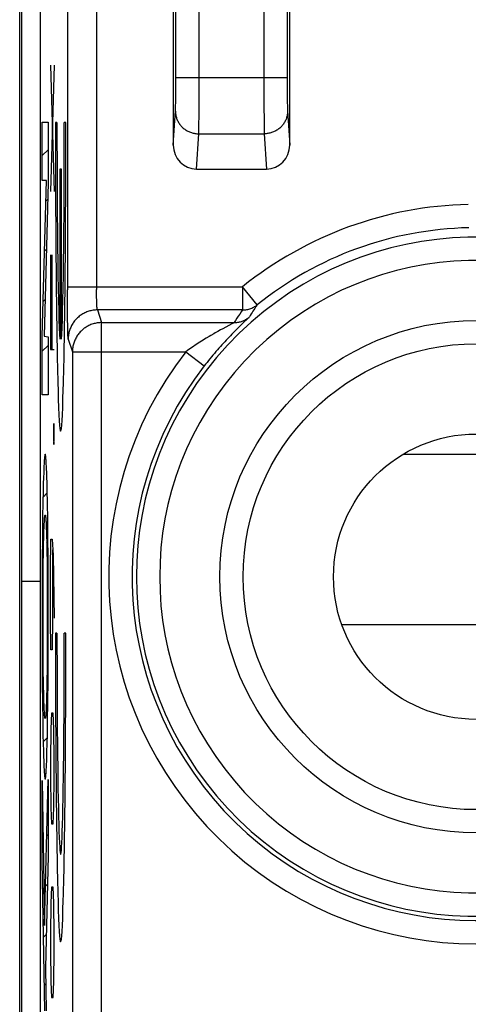
# Model space of a CAD drawing. Units: millimetres. Extents: x 120.8 to 165.7, y 65.8 to 114.8.
# Drawn here: x 143.1 to 147, y 98.7 to 107.2 of the extents above; entities that cross this region are included whole.
import ezdxf

# ---------------------------------------------------------------- set-up
doc = ezdxf.new("R2010")
doc.units = ezdxf.units.MM
doc.header["$LTSCALE"] = 16.335
doc.layers.get('0').update_dxf_attribs({"linetype": 'CONTINUOUS'})
for name, color, linetype in [('ASSI', 7, 'CONTINUOUS'), ('CURVE', 7, 'CONTINUOUS'), ('RACCORDO', 7, 'CONTINUOUS')]:
    doc.layers.add(name, color=color, linetype=linetype)

msp = doc.modelspace()

# ---------------------------------------------------------------- linework, layer by layer
at = {"color": 7, "linetype": 'CONTINUOUS'}
for p, q in [((143.1234, 68.3685), (143.1234, 112.1685)), ((145.4229, 106.0746), (145.4229, 109.9857)), ((144.4229, 109.3607), (144.4229, 106.0746)), ((143.1059, 71.7515), (143.1059, 108.7855)), ((143.2852, 72.4641), (143.2852, 108.073)), ((144.622, 105.8685), (145.2238, 105.8685))]:
    msp.add_line(p, q, dxfattribs=at)
at = {"color": 250, "linetype": 'CONTINUOUS'}
for p, q in [((145.4004, 109.6526), (145.4002, 106.6541)), ((145.2002, 109.5139), (145.2003, 106.5765)), ((144.4455, 106.5801), (144.4457, 108.9593)), ((144.6452, 106.457), (144.6456, 108.9593)), ((143.5149, 107.9779), (143.5149, 104.8302)), ((143.7648, 107.9779), (143.7649, 104.8335)), ((144.4457, 106.6541), (145.4002, 106.6541)), ((145.4002, 106.6541), (145.4003, 106.5892)), ((144.4446, 106.4715), (144.4451, 106.5189)), ((144.4451, 106.5189), (144.4455, 106.5801)), ((145.2003, 106.5765), (145.2009, 106.4014)), ((145.4003, 106.5892), (145.4007, 106.5189)), ((145.4007, 106.5189), (145.4012, 106.4715)), ((144.4435, 106.4127), (144.444, 106.4367)), ((144.444, 106.4367), (144.4446, 106.4715)), ((144.6443, 106.3256), (144.6452, 106.457)), ((145.4012, 106.4715), (145.4018, 106.4367)), ((145.4018, 106.4367), (145.4023, 106.4127)), ((144.4229, 106.0746), (144.4419, 106.3669)), ((144.4426, 106.3799), (144.4428, 106.388)), ((144.4428, 106.388), (144.4431, 106.3971)), ((144.4431, 106.3971), (144.4435, 106.4127)), ((145.2009, 106.4014), (145.2018, 106.2918)), ((145.4023, 106.4127), (145.4026, 106.4021)), ((145.4026, 106.4021), (145.403, 106.388)), ((145.403, 106.388), (145.4033, 106.3799)), ((145.4033, 106.3799), (145.4036, 106.3728)), ((144.6435, 106.2518), (144.6443, 106.3256)), ((145.2018, 106.2918), (145.2026, 106.2341)), ((144.6422, 106.1853), (144.6425, 106.1971)), ((144.6425, 106.1971), (144.643, 106.218)), ((144.643, 106.218), (144.6435, 106.2518)), ((145.2026, 106.2341), (145.2032, 106.2036)), ((145.2032, 106.2036), (145.2036, 106.1853)), ((145.2036, 106.1853), (145.2039, 106.1754)), ((144.622, 105.8685), (144.6418, 106.1711)), ((144.6418, 106.1711), (145.2041, 106.1711)), ((145.2039, 106.1754), (145.2041, 106.1711)), ((145.2041, 106.1711), (145.2238, 105.8685)), ((143.5149, 104.8583), (145.0182, 104.8583)), ((143.515, 104.7599), (143.5149, 104.8302)), ((143.7651, 104.8092), (143.7649, 104.8335)), ((145.0182, 104.8583), (145.0182, 104.6586)), ((145.1436, 104.7025), (145.0182, 104.8583)), ((143.5154, 104.6917), (143.515, 104.7599)), ((143.7654, 104.7855), (143.7651, 104.8092)), ((143.7657, 104.7642), (143.7654, 104.7855)), ((143.7662, 104.7465), (143.7657, 104.7642)), ((143.7666, 104.7319), (143.7662, 104.7465)), ((143.516, 104.6279), (143.5154, 104.6917)), ((143.767, 104.7198), (143.7666, 104.7319)), ((143.7674, 104.7099), (143.767, 104.7198)), ((143.7678, 104.7016), (143.7674, 104.7099)), ((143.7682, 104.6947), (143.7678, 104.7016)), ((143.7684, 104.6908), (143.7682, 104.6947)), ((143.7686, 104.6873), (143.7684, 104.6908)), ((143.7688, 104.6842), (143.7686, 104.6873)), ((143.769, 104.6814), (143.7688, 104.6842)), ((143.7692, 104.679), (143.769, 104.6814)), ((143.7694, 104.6768), (143.7692, 104.679)), ((143.7695, 104.6749), (143.7694, 104.6768)), ((143.7697, 104.6732), (143.7695, 104.6749)), ((143.7699, 104.6716), (143.7697, 104.6732)), ((143.77, 104.6702), (143.7699, 104.6716)), ((143.7703, 104.6674), (143.7702, 104.6684)), ((143.7705, 104.6665), (143.7703, 104.6674)), ((143.7706, 104.6656), (143.7705, 104.6665)), ((143.7708, 104.6639), (143.7707, 104.6646)), ((143.7723, 104.6586), (143.8085, 104.5499)), ((145.0183, 104.6586), (143.7723, 104.6586)), ((143.5167, 104.5699), (143.516, 104.6279)), ((145.0505, 104.5729), (145.0358, 104.5589)), ((145.0612, 104.5833), (145.0505, 104.5729)), ((145.0665, 104.5885), (145.0612, 104.5833)), ((143.5174, 104.5285), (143.5167, 104.5699)), ((143.5181, 104.4925), (143.5174, 104.5285)), ((143.5188, 104.4693), (143.5181, 104.4925)), ((143.8085, 86.1871), (143.8085, 104.5499)), ((143.8085, 104.5499), (144.9449, 104.5499)), ((144.8282, 104.4866), (144.8066, 104.4746)), ((144.8478, 104.4974), (144.8282, 104.4866)), ((144.8737, 104.5114), (144.8478, 104.4974)), ((144.9343, 104.5437), (144.9252, 104.5388)), ((144.9386, 104.5461), (144.9343, 104.5437)), ((144.9767, 104.5014), (144.9574, 104.4822)), ((144.9942, 104.5187), (144.9767, 104.5014)), ((145.0099, 104.5339), (144.9942, 104.5187)), ((145.0358, 104.5589), (145.0099, 104.5339)), ((143.5192, 104.4557), (143.5188, 104.4693)), ((143.5197, 104.4438), (143.5192, 104.4557)), ((143.5201, 104.4335), (143.5197, 104.4438)), ((143.5223, 104.4089), (143.5585, 104.3002)), ((144.8066, 104.4746), (144.7834, 104.4615)), ((144.9574, 104.4822), (144.9364, 104.461)), ((143.5585, 104.3002), (143.5585, 86.4368)), ((143.5585, 104.3002), (144.5311, 104.3002)), ((144.5311, 104.3002), (144.6891, 104.1777)), ((146.3937, 103.4195), (147.6521, 103.4195)), ((145.8691, 101.9572), (148.1768, 101.9572))]:
    msp.add_line(p, q, dxfattribs=at)
for points in [[(144.4418, 106.3643), (144.442, 106.3566), (144.4425, 106.3488), (144.4433, 106.3411), (144.4445, 106.3334), (144.446, 106.3258), (144.4478, 106.3182), (144.4499, 106.3107), (144.4523, 106.3033), (144.455, 106.296), (144.4581, 106.2888), (144.4614, 106.2817), (144.465, 106.2748), (144.4689, 106.268), (144.4731, 106.2613), (144.4775, 106.2549), (144.4822, 106.2485), (144.4872, 106.2424), (144.4924, 106.2365), (144.4979, 106.2308), (144.5035, 106.2253), (144.5095, 106.22), (144.5156, 106.215), (144.5219, 106.2102), (144.5284, 106.2056), (144.5352, 106.2013), (144.542, 106.1973), (144.5491, 106.1935), (144.5563, 106.1901), (144.5636, 106.1868), (144.571, 106.1839), (144.5786, 106.1813), (144.5863, 106.179), (144.594, 106.1769), (144.6019, 106.1752), (144.6098, 106.1738), (144.6177, 106.1726), (144.6257, 106.1718), (144.6337, 106.1713), (144.6418, 106.1711)], [(144.4419, 106.3669), (144.4421, 106.3697), (144.4423, 106.3728), (144.4426, 106.3799)], [(145.404, 106.3643), (145.4038, 106.3566), (145.4033, 106.3488), (145.4025, 106.3411), (145.4013, 106.3334), (145.3998, 106.3258), (145.3981, 106.3182), (145.3959, 106.3107), (145.3935, 106.3033), (145.3908, 106.296), (145.3878, 106.2888), (145.3845, 106.2817), (145.3808, 106.2748), (145.377, 106.268), (145.3728, 106.2613), (145.3683, 106.2549), (145.3636, 106.2485), (145.3587, 106.2424), (145.3534, 106.2365), (145.348, 106.2308), (145.3423, 106.2253), (145.3364, 106.22), (145.3302, 106.215), (145.3239, 106.2102), (145.3174, 106.2056), (145.3107, 106.2013), (145.3038, 106.1973), (145.2968, 106.1935), (145.2896, 106.1901), (145.2822, 106.1868), (145.2748, 106.1839), (145.2672, 106.1813), (145.2596, 106.179), (145.2518, 106.1769), (145.244, 106.1752), (145.2361, 106.1738), (145.2281, 106.1726), (145.2201, 106.1718), (145.2121, 106.1713), (145.2041, 106.1711)], [(145.4036, 106.3728), (145.4037, 106.3697), (145.4039, 106.3669), (145.4229, 106.0746)], [(144.6418, 106.1711), (144.6419, 106.1754), (144.6422, 106.1853)], [(143.7723, 104.6586), (143.7629, 104.6584), (143.7536, 104.6579), (143.7443, 104.657), (143.735, 104.6558), (143.7258, 104.6542), (143.7167, 104.6523), (143.7076, 104.65), (143.6986, 104.6474), (143.6898, 104.6445), (143.681, 104.6413), (143.6724, 104.6377), (143.6639, 104.6338), (143.6555, 104.6296), (143.6473, 104.6251), (143.6393, 104.6202), (143.6315, 104.6151), (143.6239, 104.6097), (143.6165, 104.604), (143.6093, 104.5981), (143.6023, 104.5918), (143.5956, 104.5854), (143.5891, 104.5786), (143.5829, 104.5717), (143.5769, 104.5645), (143.5712, 104.5571), (143.5658, 104.5495), (143.5607, 104.5417), (143.5559, 104.5337), (143.5513, 104.5255), (143.5471, 104.5172), (143.5432, 104.5087), (143.5396, 104.5001), (143.5364, 104.4913), (143.5335, 104.4825), (143.5309, 104.4735), (143.5286, 104.4644), (143.5267, 104.4553), (143.5251, 104.4461), (143.5239, 104.4369), (143.523, 104.4276), (143.5225, 104.4182), (143.5223, 104.4089)], [(143.7702, 104.6684), (143.7701, 104.6696), (143.77, 104.6702)], [(143.7707, 104.6646), (143.7706, 104.6653), (143.7706, 104.6656)], [(143.7723, 104.6586), (143.7723, 104.6586), (143.7722, 104.6586), (143.7722, 104.6586), (143.7722, 104.6586), (143.7722, 104.6587), (143.7722, 104.6587), (143.7722, 104.6587), (143.7722, 104.6587), (143.7721, 104.6588), (143.7721, 104.6588), (143.7721, 104.6588), (143.7721, 104.6588), (143.7721, 104.6589), (143.7721, 104.6589), (143.7721, 104.6589), (143.772, 104.6589), (143.772, 104.659), (143.772, 104.659), (143.772, 104.659), (143.772, 104.6591), (143.772, 104.6591), (143.7719, 104.6592), (143.7719, 104.6592), (143.7719, 104.6592), (143.7719, 104.6593), (143.7719, 104.6593), (143.7719, 104.6594), (143.7718, 104.6594), (143.7718, 104.6595), (143.7718, 104.6596), (143.7718, 104.6596), (143.7718, 104.6597), (143.7717, 104.6598), (143.7717, 104.6598), (143.7717, 104.6599), (143.7717, 104.66), (143.7716, 104.6601), (143.7716, 104.6602), (143.7716, 104.6603), (143.7715, 104.6604), (143.7715, 104.6605), (143.7715, 104.6606), (143.7715, 104.6607), (143.7714, 104.6608), (143.7714, 104.661), (143.7714, 104.6611), (143.7713, 104.6613), (143.7713, 104.6614), (143.7713, 104.6616), (143.7712, 104.6618), (143.7712, 104.662), (143.7711, 104.6622), (143.7711, 104.6624), (143.7711, 104.6626), (143.771, 104.6628), (143.771, 104.6631), (143.7709, 104.6633), (143.7709, 104.6636), (143.7708, 104.6639)], [(145.0183, 104.6586), (145.006, 104.6412), (144.9938, 104.6236), (144.9815, 104.6056), (144.9693, 104.5873), (144.9571, 104.5688), (144.9449, 104.5499)], [(145.0182, 104.6586), (145.0273, 104.6588), (145.0363, 104.6594), (145.0453, 104.6604), (145.0542, 104.6618), (145.063, 104.6636), (145.0718, 104.6658), (145.0804, 104.6684), (145.089, 104.6714), (145.0973, 104.6747), (145.1056, 104.6785), (145.1136, 104.6826), (145.1214, 104.6871), (145.1291, 104.6919), (145.1365, 104.6971), (145.1436, 104.7025)], [(145.1436, 104.7025), (145.1365, 104.6921), (145.1294, 104.6815), (145.1221, 104.6706), (145.1148, 104.6595), (145.1074, 104.6481), (145.0998, 104.6364), (145.0921, 104.6242), (145.0843, 104.6118), (145.0764, 104.599)], [(144.9449, 104.5499), (144.9529, 104.5501), (144.9609, 104.5505), (144.9688, 104.5513), (144.9767, 104.5524), (144.9845, 104.5538), (144.9923, 104.5555), (145, 104.5575), (145.0076, 104.5599), (145.0151, 104.5625), (145.0225, 104.5654), (145.0298, 104.5687), (145.037, 104.5722), (145.044, 104.576), (145.0508, 104.5801), (145.0575, 104.5844), (145.064, 104.589), (145.0703, 104.5939), (145.0764, 104.599)], [(145.0764, 104.599), (145.076, 104.5984), (145.0754, 104.5976), (145.0745, 104.5967), (145.0735, 104.5955), (145.0721, 104.5941), (145.0705, 104.5925), (145.0687, 104.5906), (145.0665, 104.5885)], [(143.8085, 104.5499), (143.7991, 104.5497), (143.7898, 104.5492), (143.7805, 104.5483), (143.7712, 104.5471), (143.762, 104.5455), (143.7529, 104.5436), (143.7438, 104.5413), (143.7348, 104.5388), (143.7259, 104.5358), (143.7172, 104.5326), (143.7086, 104.529), (143.7001, 104.5251), (143.6917, 104.5209), (143.6835, 104.5164), (143.6755, 104.5116), (143.6677, 104.5064), (143.6601, 104.501), (143.6527, 104.4954), (143.6455, 104.4894), (143.6385, 104.4832), (143.6318, 104.4767), (143.6253, 104.47), (143.6191, 104.463), (143.6131, 104.4558), (143.6074, 104.4484), (143.602, 104.4408), (143.5969, 104.433), (143.5921, 104.425), (143.5875, 104.4168), (143.5833, 104.4085), (143.5794, 104.4), (143.5758, 104.3914), (143.5726, 104.3827), (143.5697, 104.3738), (143.5671, 104.3648), (143.5648, 104.3558), (143.5629, 104.3466), (143.5613, 104.3374), (143.5601, 104.3282), (143.5592, 104.3189), (143.5587, 104.3096), (143.5585, 104.3002)], [(144.9252, 104.5388), (144.9014, 104.5262), (144.8737, 104.5114)], [(144.9449, 104.5499), (144.9445, 104.5496), (144.9438, 104.5491), (144.9429, 104.5486), (144.9417, 104.5479), (144.9403, 104.547), (144.9386, 104.5461)], [(143.5223, 104.4089), (143.5221, 104.4099), (143.5218, 104.4113), (143.5216, 104.4131), (143.5213, 104.4154), (143.5211, 104.4181), (143.5208, 104.4213), (143.5206, 104.4249), (143.5204, 104.429), (143.5201, 104.4335)], [(144.706, 104.4158), (144.6925, 104.4075), (144.6789, 104.3991), (144.6653, 104.3905), (144.6517, 104.3819), (144.6381, 104.3731), (144.6245, 104.3642), (144.6109, 104.3553), (144.5974, 104.3462), (144.5839, 104.3371), (144.5705, 104.3279), (144.5572, 104.3187), (144.5441, 104.3095), (144.5311, 104.3002)], [(144.9364, 104.461), (144.9253, 104.4496), (144.9139, 104.4378), (144.9022, 104.4255), (144.8902, 104.4128), (144.8779, 104.3997), (144.8655, 104.3863), (144.8529, 104.3725), (144.8402, 104.3585), (144.8276, 104.3444), (144.8148, 104.33), (144.8021, 104.3154), (144.7893, 104.3006), (144.7766, 104.2856), (144.7639, 104.2705), (144.7512, 104.2553), (144.7385, 104.2399), (144.726, 104.2244), (144.7136, 104.2089), (144.7013, 104.1933), (144.6891, 104.1777)], [(144.7458, 104.4397), (144.7327, 104.4319), (144.706, 104.4158)], [(144.7834, 104.4615), (144.7712, 104.4545), (144.7458, 104.4397)]]:
    msp.add_lwpolyline(points, dxfattribs=at)
msp.add_circle((147.0229, 102.3685), 2.2, dxfattribs=at)
at = {"color": 7, "linetype": 'CONTINUOUS'}
for radius in [2, 1.225]:
    msp.add_circle((147.0229, 102.3685), radius, dxfattribs=at)
at = {"color": 250, "linetype": 'CONTINUOUS'}
for radius, start, end in [(3.1965, 91.2262, 128.83977), (2.9966, 91.2262, 128.83985), (2.9162, 51.0552, 308.9448), (2.7162, 51.0552, 308.9448), (3.1529, 142.21601, 308.9448), (2.9529, 142.21601, 308.9448)]:
    msp.add_arc((147.0229, 102.3685), radius, start, end, dxfattribs=at)
at = {"color": 7, "linetype": 'CONTINUOUS'}
for centre, major_axis, start_param, end_param in [((144.6229, 106.0756), (0.0135, 0.2066), -4.64504, -3.078761), ((145.2229, 106.0756), (-0.0135, 0.2066), -3.204424, -1.638145)]:
    msp.add_ellipse(centre, major_axis=major_axis, ratio=0.965789, start_param=start_param, end_param=end_param, dxfattribs=at)
at = {"layer": 'ASSI', "color": 7, "linetype": 'CONTINUOUS'}
for p, q in [((145.4229, 106.0746), (145.4229, 109.9857)), ((144.4229, 109.3607), (144.4229, 106.0746)), ((143.2852, 72.4641), (143.2852, 108.073)), ((144.622, 105.8685), (145.2238, 105.8685))]:
    msp.add_line(p, q, dxfattribs=at)
at = {"layer": 'ASSI', "color": 250, "linetype": 'CONTINUOUS'}
for p, q in [((145.4004, 109.6526), (145.4002, 106.6541)), ((145.2002, 109.5139), (145.2003, 106.5765)), ((144.4455, 106.5801), (144.4457, 108.9593)), ((144.6452, 106.457), (144.6456, 108.9593)), ((143.5149, 107.9779), (143.5149, 104.8302)), ((143.7648, 107.9779), (143.7649, 104.8335)), ((144.4457, 106.6541), (145.4002, 106.6541)), ((145.4002, 106.6541), (145.4003, 106.5892)), ((144.4446, 106.4715), (144.4451, 106.5189)), ((144.4451, 106.5189), (144.4455, 106.5801)), ((145.2003, 106.5765), (145.2009, 106.4014)), ((145.4003, 106.5892), (145.4007, 106.5189)), ((145.4007, 106.5189), (145.4012, 106.4715)), ((144.4435, 106.4127), (144.444, 106.4367)), ((144.444, 106.4367), (144.4446, 106.4715)), ((144.6443, 106.3256), (144.6452, 106.457)), ((145.4012, 106.4715), (145.4018, 106.4367)), ((145.4018, 106.4367), (145.4023, 106.4127)), ((144.4229, 106.0746), (144.4419, 106.3669)), ((144.4426, 106.3799), (144.4428, 106.388)), ((144.4428, 106.388), (144.4431, 106.3971)), ((144.4431, 106.3971), (144.4435, 106.4127)), ((145.2009, 106.4014), (145.2018, 106.2918)), ((145.4023, 106.4127), (145.4026, 106.4021)), ((145.4026, 106.4021), (145.403, 106.388)), ((145.403, 106.388), (145.4033, 106.3799)), ((145.4033, 106.3799), (145.4036, 106.3728)), ((144.6435, 106.2518), (144.6443, 106.3256)), ((145.2018, 106.2918), (145.2026, 106.2341)), ((144.6422, 106.1853), (144.6425, 106.1971)), ((144.6425, 106.1971), (144.643, 106.218)), ((144.643, 106.218), (144.6435, 106.2518)), ((145.2026, 106.2341), (145.2032, 106.2036)), ((145.2032, 106.2036), (145.2036, 106.1853)), ((145.2036, 106.1853), (145.2039, 106.1754)), ((144.622, 105.8685), (144.6418, 106.1711)), ((144.6418, 106.1711), (145.2041, 106.1711)), ((145.2039, 106.1754), (145.2041, 106.1711)), ((145.2041, 106.1711), (145.2238, 105.8685)), ((143.5149, 104.8583), (145.0182, 104.8583)), ((143.515, 104.7599), (143.5149, 104.8302)), ((143.7651, 104.8092), (143.7649, 104.8335)), ((145.0182, 104.8583), (145.0182, 104.6586)), ((145.1436, 104.7025), (145.0182, 104.8583)), ((143.5154, 104.6917), (143.515, 104.7599)), ((143.7654, 104.7855), (143.7651, 104.8092)), ((143.7657, 104.7642), (143.7654, 104.7855)), ((143.7662, 104.7465), (143.7657, 104.7642)), ((143.7666, 104.7319), (143.7662, 104.7465)), ((143.516, 104.6279), (143.5154, 104.6917)), ((143.767, 104.7198), (143.7666, 104.7319)), ((143.7674, 104.7099), (143.767, 104.7198)), ((143.7678, 104.7016), (143.7674, 104.7099)), ((143.7682, 104.6947), (143.7678, 104.7016)), ((143.7684, 104.6908), (143.7682, 104.6947)), ((143.7686, 104.6873), (143.7684, 104.6908)), ((143.7688, 104.6842), (143.7686, 104.6873)), ((143.769, 104.6814), (143.7688, 104.6842)), ((143.7692, 104.679), (143.769, 104.6814)), ((143.7694, 104.6768), (143.7692, 104.679)), ((143.7695, 104.6749), (143.7694, 104.6768)), ((143.7697, 104.6732), (143.7695, 104.6749)), ((143.7699, 104.6716), (143.7697, 104.6732)), ((143.77, 104.6702), (143.7699, 104.6716)), ((143.7703, 104.6674), (143.7702, 104.6684)), ((143.7705, 104.6665), (143.7703, 104.6674)), ((143.7706, 104.6656), (143.7705, 104.6665)), ((143.7708, 104.6639), (143.7707, 104.6646)), ((143.7723, 104.6586), (143.8085, 104.5499)), ((145.0183, 104.6586), (143.7723, 104.6586)), ((143.5167, 104.5699), (143.516, 104.6279)), ((145.0505, 104.5729), (145.0358, 104.5589)), ((145.0612, 104.5833), (145.0505, 104.5729)), ((145.0665, 104.5885), (145.0612, 104.5833)), ((143.5174, 104.5285), (143.5167, 104.5699)), ((143.5181, 104.4925), (143.5174, 104.5285)), ((143.5188, 104.4693), (143.5181, 104.4925)), ((143.8085, 86.1871), (143.8085, 104.5499)), ((143.8085, 104.5499), (144.9449, 104.5499)), ((144.8282, 104.4866), (144.8066, 104.4746)), ((144.8478, 104.4974), (144.8282, 104.4866)), ((144.8737, 104.5114), (144.8478, 104.4974)), ((144.9343, 104.5437), (144.9252, 104.5388)), ((144.9386, 104.5461), (144.9343, 104.5437)), ((144.9767, 104.5014), (144.9574, 104.4822)), ((144.9942, 104.5187), (144.9767, 104.5014)), ((145.0099, 104.5339), (144.9942, 104.5187)), ((145.0358, 104.5589), (145.0099, 104.5339)), ((143.5192, 104.4557), (143.5188, 104.4693)), ((143.5197, 104.4438), (143.5192, 104.4557)), ((143.5201, 104.4335), (143.5197, 104.4438)), ((143.5223, 104.4089), (143.5585, 104.3002)), ((144.8066, 104.4746), (144.7834, 104.4615)), ((144.9574, 104.4822), (144.9364, 104.461)), ((143.5585, 104.3002), (143.5585, 86.4368)), ((143.5585, 104.3002), (144.5311, 104.3002)), ((144.5311, 104.3002), (144.6891, 104.1777))]:
    msp.add_line(p, q, dxfattribs=at)
for points in [[(144.4418, 106.3643), (144.442, 106.3566), (144.4425, 106.3488), (144.4433, 106.3411), (144.4445, 106.3334), (144.446, 106.3258), (144.4478, 106.3182), (144.4499, 106.3107), (144.4523, 106.3033), (144.455, 106.296), (144.4581, 106.2888), (144.4614, 106.2817), (144.465, 106.2748), (144.4689, 106.268), (144.4731, 106.2613), (144.4775, 106.2549), (144.4822, 106.2485), (144.4872, 106.2424), (144.4924, 106.2365), (144.4979, 106.2308), (144.5035, 106.2253), (144.5095, 106.22), (144.5156, 106.215), (144.5219, 106.2102), (144.5284, 106.2056), (144.5352, 106.2013), (144.542, 106.1973), (144.5491, 106.1935), (144.5563, 106.1901), (144.5636, 106.1868), (144.571, 106.1839), (144.5786, 106.1813), (144.5863, 106.179), (144.594, 106.1769), (144.6019, 106.1752), (144.6098, 106.1738), (144.6177, 106.1726), (144.6257, 106.1718), (144.6337, 106.1713), (144.6418, 106.1711)], [(144.4419, 106.3669), (144.4421, 106.3697), (144.4423, 106.3728), (144.4426, 106.3799)], [(145.404, 106.3643), (145.4038, 106.3566), (145.4033, 106.3488), (145.4025, 106.3411), (145.4013, 106.3334), (145.3998, 106.3258), (145.3981, 106.3182), (145.3959, 106.3107), (145.3935, 106.3033), (145.3908, 106.296), (145.3878, 106.2888), (145.3845, 106.2817), (145.3808, 106.2748), (145.377, 106.268), (145.3728, 106.2613), (145.3683, 106.2549), (145.3636, 106.2485), (145.3587, 106.2424), (145.3534, 106.2365), (145.348, 106.2308), (145.3423, 106.2253), (145.3364, 106.22), (145.3302, 106.215), (145.3239, 106.2102), (145.3174, 106.2056), (145.3107, 106.2013), (145.3038, 106.1973), (145.2968, 106.1935), (145.2896, 106.1901), (145.2822, 106.1868), (145.2748, 106.1839), (145.2672, 106.1813), (145.2596, 106.179), (145.2518, 106.1769), (145.244, 106.1752), (145.2361, 106.1738), (145.2281, 106.1726), (145.2201, 106.1718), (145.2121, 106.1713), (145.2041, 106.1711)], [(145.4036, 106.3728), (145.4037, 106.3697), (145.4039, 106.3669), (145.4229, 106.0746)], [(144.6418, 106.1711), (144.6419, 106.1754), (144.6422, 106.1853)], [(143.7723, 104.6586), (143.7629, 104.6584), (143.7536, 104.6579), (143.7443, 104.657), (143.735, 104.6558), (143.7258, 104.6542), (143.7167, 104.6523), (143.7076, 104.65), (143.6986, 104.6474), (143.6898, 104.6445), (143.681, 104.6413), (143.6724, 104.6377), (143.6639, 104.6338), (143.6555, 104.6296), (143.6473, 104.6251), (143.6393, 104.6202), (143.6315, 104.6151), (143.6239, 104.6097), (143.6165, 104.604), (143.6093, 104.5981), (143.6023, 104.5918), (143.5956, 104.5854), (143.5891, 104.5786), (143.5829, 104.5717), (143.5769, 104.5645), (143.5712, 104.5571), (143.5658, 104.5495), (143.5607, 104.5417), (143.5559, 104.5337), (143.5513, 104.5255), (143.5471, 104.5172), (143.5432, 104.5087), (143.5396, 104.5001), (143.5364, 104.4913), (143.5335, 104.4825), (143.5309, 104.4735), (143.5286, 104.4644), (143.5267, 104.4553), (143.5251, 104.4461), (143.5239, 104.4369), (143.523, 104.4276), (143.5225, 104.4182), (143.5223, 104.4089)], [(143.7702, 104.6684), (143.7701, 104.6696), (143.77, 104.6702)], [(143.7707, 104.6646), (143.7706, 104.6653), (143.7706, 104.6656)], [(143.7723, 104.6586), (143.7723, 104.6586), (143.7722, 104.6586), (143.7722, 104.6586), (143.7722, 104.6586), (143.7722, 104.6587), (143.7722, 104.6587), (143.7722, 104.6587), (143.7722, 104.6587), (143.7721, 104.6588), (143.7721, 104.6588), (143.7721, 104.6588), (143.7721, 104.6588), (143.7721, 104.6589), (143.7721, 104.6589), (143.7721, 104.6589), (143.772, 104.6589), (143.772, 104.659), (143.772, 104.659), (143.772, 104.659), (143.772, 104.6591), (143.772, 104.6591), (143.7719, 104.6592), (143.7719, 104.6592), (143.7719, 104.6592), (143.7719, 104.6593), (143.7719, 104.6593), (143.7719, 104.6594), (143.7718, 104.6594), (143.7718, 104.6595), (143.7718, 104.6596), (143.7718, 104.6596), (143.7718, 104.6597), (143.7717, 104.6598), (143.7717, 104.6598), (143.7717, 104.6599), (143.7717, 104.66), (143.7716, 104.6601), (143.7716, 104.6602), (143.7716, 104.6603), (143.7715, 104.6604), (143.7715, 104.6605), (143.7715, 104.6606), (143.7715, 104.6607), (143.7714, 104.6608), (143.7714, 104.661), (143.7714, 104.6611), (143.7713, 104.6613), (143.7713, 104.6614), (143.7713, 104.6616), (143.7712, 104.6618), (143.7712, 104.662), (143.7711, 104.6622), (143.7711, 104.6624), (143.7711, 104.6626), (143.771, 104.6628), (143.771, 104.6631), (143.7709, 104.6633), (143.7709, 104.6636), (143.7708, 104.6639)], [(145.0183, 104.6586), (145.006, 104.6412), (144.9938, 104.6236), (144.9815, 104.6056), (144.9693, 104.5873), (144.9571, 104.5688), (144.9449, 104.5499)], [(145.0182, 104.6586), (145.0273, 104.6588), (145.0363, 104.6594), (145.0453, 104.6604), (145.0542, 104.6618), (145.063, 104.6636), (145.0718, 104.6658), (145.0804, 104.6684), (145.089, 104.6714), (145.0973, 104.6747), (145.1056, 104.6785), (145.1136, 104.6826), (145.1214, 104.6871), (145.1291, 104.6919), (145.1365, 104.6971), (145.1436, 104.7025)], [(145.1436, 104.7025), (145.1365, 104.6921), (145.1294, 104.6815), (145.1221, 104.6706), (145.1148, 104.6595), (145.1074, 104.6481), (145.0998, 104.6364), (145.0921, 104.6242), (145.0843, 104.6118), (145.0764, 104.599)], [(144.9449, 104.5499), (144.9529, 104.5501), (144.9609, 104.5505), (144.9688, 104.5513), (144.9767, 104.5524), (144.9845, 104.5538), (144.9923, 104.5555), (145, 104.5575), (145.0076, 104.5599), (145.0151, 104.5625), (145.0225, 104.5654), (145.0298, 104.5687), (145.037, 104.5722), (145.044, 104.576), (145.0508, 104.5801), (145.0575, 104.5844), (145.064, 104.589), (145.0703, 104.5939), (145.0764, 104.599)], [(145.0764, 104.599), (145.076, 104.5984), (145.0754, 104.5976), (145.0745, 104.5967), (145.0735, 104.5955), (145.0721, 104.5941), (145.0705, 104.5925), (145.0687, 104.5906), (145.0665, 104.5885)], [(143.8085, 104.5499), (143.7991, 104.5497), (143.7898, 104.5492), (143.7805, 104.5483), (143.7712, 104.5471), (143.762, 104.5455), (143.7529, 104.5436), (143.7438, 104.5413), (143.7348, 104.5388), (143.7259, 104.5358), (143.7172, 104.5326), (143.7086, 104.529), (143.7001, 104.5251), (143.6917, 104.5209), (143.6835, 104.5164), (143.6755, 104.5116), (143.6677, 104.5064), (143.6601, 104.501), (143.6527, 104.4954), (143.6455, 104.4894), (143.6385, 104.4832), (143.6318, 104.4767), (143.6253, 104.47), (143.6191, 104.463), (143.6131, 104.4558), (143.6074, 104.4484), (143.602, 104.4408), (143.5969, 104.433), (143.5921, 104.425), (143.5875, 104.4168), (143.5833, 104.4085), (143.5794, 104.4), (143.5758, 104.3914), (143.5726, 104.3827), (143.5697, 104.3738), (143.5671, 104.3648), (143.5648, 104.3558), (143.5629, 104.3466), (143.5613, 104.3374), (143.5601, 104.3282), (143.5592, 104.3189), (143.5587, 104.3096), (143.5585, 104.3002)], [(144.9252, 104.5388), (144.9014, 104.5262), (144.8737, 104.5114)], [(144.9449, 104.5499), (144.9445, 104.5496), (144.9438, 104.5491), (144.9429, 104.5486), (144.9417, 104.5479), (144.9403, 104.547), (144.9386, 104.5461)], [(143.5223, 104.4089), (143.5221, 104.4099), (143.5218, 104.4113), (143.5216, 104.4131), (143.5213, 104.4154), (143.5211, 104.4181), (143.5208, 104.4213), (143.5206, 104.4249), (143.5204, 104.429), (143.5201, 104.4335)], [(144.706, 104.4158), (144.6925, 104.4075), (144.6789, 104.3991), (144.6653, 104.3905), (144.6517, 104.3819), (144.6381, 104.3731), (144.6245, 104.3642), (144.6109, 104.3553), (144.5974, 104.3462), (144.5839, 104.3371), (144.5705, 104.3279), (144.5572, 104.3187), (144.5441, 104.3095), (144.5311, 104.3002)], [(144.9364, 104.461), (144.9253, 104.4496), (144.9139, 104.4378), (144.9022, 104.4255), (144.8902, 104.4128), (144.8779, 104.3997), (144.8655, 104.3863), (144.8529, 104.3725), (144.8402, 104.3585), (144.8276, 104.3444), (144.8148, 104.33), (144.8021, 104.3154), (144.7893, 104.3006), (144.7766, 104.2856), (144.7639, 104.2705), (144.7512, 104.2553), (144.7385, 104.2399), (144.726, 104.2244), (144.7136, 104.2089), (144.7013, 104.1933), (144.6891, 104.1777)], [(144.7458, 104.4397), (144.7327, 104.4319), (144.706, 104.4158)], [(144.7834, 104.4615), (144.7712, 104.4545), (144.7458, 104.4397)]]:
    msp.add_lwpolyline(points, dxfattribs=at)
msp.add_circle((147.0229, 102.3685), 2.2, dxfattribs=at)
at = {"layer": 'ASSI', "color": 7, "linetype": 'CONTINUOUS'}
for radius in [2, 1.225]:
    msp.add_circle((147.0229, 102.3685), radius, dxfattribs=at)
at = {"layer": 'ASSI', "color": 250, "linetype": 'CONTINUOUS'}
for radius, start, end in [(3.1965, 91.2262, 128.83977), (2.9966, 91.2262, 128.83985), (2.9162, 51.0552, 308.9448), (2.7162, 51.0552, 308.9448), (3.1529, 142.21601, 308.9448), (2.9529, 142.21601, 308.9448)]:
    msp.add_arc((147.0229, 102.3685), radius, start, end, dxfattribs=at)
at = {"layer": 'ASSI', "color": 7, "linetype": 'CONTINUOUS'}
for centre, major_axis, start_param, end_param in [((144.6229, 106.0756), (0.0135, 0.2066), -4.64504, -3.078761), ((145.2229, 106.0756), (-0.0135, 0.2066), -3.204424, -1.638145)]:
    msp.add_ellipse(centre, major_axis=major_axis, ratio=0.965789, start_param=start_param, end_param=end_param, dxfattribs=at)
at = {"layer": 'CURVE', "color": 250, "linetype": 'CONTINUOUS'}
for p, q in [((143.4022, 106.7614), (143.369, 105.6757)), ((143.369, 106.7614), (143.4022, 105.6757)), ((143.2992, 105.7715), (143.2992, 106.2699)), ((143.2992, 106.2699), (143.3498, 106.2699)), ((143.3498, 106.2699), (143.3498, 105.7526)), ((143.4258, 106.2685), (143.4127, 106.2685)), ((143.5017, 106.2685), (143.4886, 106.2685)), ((143.4507, 105.8685), (143.4507, 104.408)), ((143.4638, 105.8685), (143.4507, 105.8685)), ((143.4638, 104.408), (143.4638, 105.8685)), ((143.2992, 104.4346), (143.335, 105.7715)), ((143.335, 105.7715), (143.2992, 105.7715)), ((143.3498, 105.7526), (143.3145, 104.4342)), ((143.369, 105.1328), (143.369, 104.3185)), ((143.3832, 104.3185), (143.3832, 105.1328)), ((143.2992, 103.9287), (143.2992, 104.4346)), ((143.3145, 104.4342), (143.3498, 104.4271)), ((143.3498, 104.4271), (143.3498, 103.9287)), ((143.369, 104.3185), (143.4022, 104.3185)), ((143.3498, 103.9287), (143.2992, 103.9287)), ((143.3982, 103.6852), (143.3967, 103.6399)), ((143.399, 103.6852), (143.3982, 103.6852)), ((143.4006, 103.6399), (143.399, 103.6852)), ((143.3967, 103.6399), (143.3967, 103.5495)), ((143.4006, 103.5495), (143.4006, 103.6399)), ((143.3967, 103.5495), (143.3982, 103.5042)), ((143.3982, 103.5042), (143.399, 103.5042)), ((143.399, 103.5042), (143.4006, 103.5495)), ((143.314, 103.3179), (143.3129, 103.2926)), ((143.334, 103.3367), (143.3329, 103.3554)), ((143.3351, 103.3157), (143.334, 103.3367)), ((143.3362, 103.2921), (143.3351, 103.3157)), ((143.3117, 103.2644), (143.31, 103.2167)), ((143.3129, 103.2926), (143.3117, 103.2644)), ((143.3373, 103.2661), (143.3362, 103.2921)), ((143.3389, 103.2224), (143.3373, 103.2661)), ((143.3404, 103.173), (143.3389, 103.2224)), ((143.3086, 103.1689), (143.3067, 103.0967)), ((143.31, 103.2167), (143.3086, 103.1689)), ((143.3423, 103.0982), (143.3404, 103.173)), ((143.3067, 103.0967), (143.3051, 103.0141)), ((143.3051, 103.0141), (143.3028, 102.8702)), ((143.3462, 102.8702), (143.3444, 102.9916)), ((143.3028, 102.8702), (143.301, 102.7074)), ((143.3149, 102.7883), (143.3156, 102.8063)), ((143.3156, 102.8063), (143.3164, 102.8226)), ((143.3164, 102.8226), (143.3172, 102.8373)), ((143.3317, 102.8398), (143.3326, 102.8237)), ((143.3326, 102.8237), (143.3335, 102.8055)), ((143.3335, 102.8055), (143.3343, 102.7851)), ((143.3481, 102.7074), (143.3462, 102.8702)), ((143.312, 102.6982), (143.313, 102.7354)), ((143.313, 102.7354), (143.3141, 102.7685)), ((143.3141, 102.7685), (143.3149, 102.7883)), ((143.3343, 102.7851), (143.3355, 102.7504)), ((143.3355, 102.7504), (143.3365, 102.7176)), ((143.3365, 102.7176), (143.3377, 102.6681)), ((143.301, 102.7074), (143.2994, 102.5001)), ((143.3102, 102.6144), (143.311, 102.6566)), ((143.311, 102.6566), (143.312, 102.6982)), ((143.3377, 102.6681), (143.3386, 102.6264)), ((143.3495, 102.5306), (143.3481, 102.7074)), ((143.369, 102.4185), (143.3738, 102.6899)), ((143.3738, 102.6899), (143.3832, 102.6899)), ((143.3832, 102.6899), (143.3927, 102.5542)), ((143.3085, 102.4901), (143.3094, 102.5625)), ((143.3094, 102.5625), (143.3102, 102.6144)), ((143.3386, 102.6264), (143.3395, 102.576)), ((143.3395, 102.576), (143.3404, 102.5052)), ((143.388, 102.5995), (143.388, 102.0114)), ((143.3927, 102.5542), (143.4022, 102.0114)), ((143.2994, 102.5001), (143.2984, 102.2493)), ((143.3077, 102.4111), (143.3085, 102.4901)), ((143.3404, 102.5052), (143.3412, 102.4274)), ((143.3506, 102.2811), (143.3495, 102.5306)), ((143.3071, 102.3271), (143.3077, 102.4111)), ((143.3412, 102.4274), (143.3419, 102.3443)), ((143.369, 102.0114), (143.369, 102.4185)), ((143.3066, 102.2398), (143.3071, 102.3271)), ((143.3419, 102.3443), (143.3424, 102.2575)), ((143.2984, 102.2493), (143.2981, 101.961)), ((143.3063, 102.1508), (143.3066, 102.2398)), ((143.3424, 102.2575), (143.3427, 102.1686)), ((143.3509, 101.9931), (143.3506, 102.2811)), ((143.3061, 102.0617), (143.3063, 102.1508)), ((143.3427, 102.1686), (143.3429, 102.0794)), ((143.3061, 101.9733), (143.3061, 102.0617)), ((143.3429, 102.0794), (143.3429, 101.9911)), ((143.2981, 101.961), (143.2988, 101.6742)), ((143.3063, 101.8837), (143.3061, 101.9733)), ((143.3429, 101.9911), (143.3428, 101.9016)), ((143.3504, 101.7057), (143.3509, 101.9931)), ((143.3738, 101.7399), (143.369, 102.0114)), ((143.388, 102.0114), (143.3832, 101.7399)), ((143.3067, 101.7944), (143.3063, 101.8837)), ((143.3428, 101.9016), (143.3425, 101.8121)), ((143.4258, 101.8834), (143.4127, 101.8834)), ((143.5017, 101.8834), (143.4886, 101.8834)), ((143.3072, 101.7072), (143.3067, 101.7944)), ((143.3425, 101.8121), (143.342, 101.7244)), ((143.3078, 101.6236), (143.3072, 101.7072)), ((143.342, 101.7244), (143.3414, 101.6399)), ((143.3493, 101.4893), (143.3504, 101.7057)), ((143.3832, 101.7399), (143.3738, 101.7399)), ((143.2988, 101.6742), (143.3, 101.4593)), ((143.3086, 101.5454), (143.3078, 101.6236)), ((143.3414, 101.6399), (143.3406, 101.5605)), ((143.3096, 101.4743), (143.3086, 101.5454)), ((143.3406, 101.5605), (143.3397, 101.4879)), ((143.3, 101.4593), (143.3015, 101.2866)), ((143.3104, 101.4236), (143.3096, 101.4743)), ((143.3397, 101.4879), (143.3388, 101.4357)), ((143.3475, 101.2866), (143.3493, 101.4893)), ((143.3116, 101.3689), (143.3104, 101.4236)), ((143.3125, 101.3324), (143.3116, 101.3689)), ((143.338, 101.3935), (143.337, 101.3519)), ((143.3388, 101.4357), (143.338, 101.3935)), ((143.3015, 101.2866), (143.3035, 101.1296)), ((143.3135, 101.2996), (143.3125, 101.3324)), ((143.3147, 101.2649), (143.3135, 101.2996)), ((143.3349, 101.2815), (143.3342, 101.2617)), ((143.336, 101.3146), (143.3349, 101.2815)), ((143.337, 101.3519), (143.336, 101.3146)), ((143.3455, 101.1296), (143.3475, 101.2866)), ((143.3156, 101.2446), (143.3147, 101.2649)), ((143.3164, 101.2263), (143.3156, 101.2446)), ((143.3173, 101.2102), (143.3164, 101.2263)), ((143.3327, 101.2274), (143.3319, 101.2128)), ((143.3334, 101.2437), (143.3327, 101.2274)), ((143.3342, 101.2617), (143.3334, 101.2437)), ((143.3785, 101.1971), (143.3738, 101.0614)), ((143.3927, 101.1971), (143.3785, 101.1971)), ((143.3975, 101.0614), (143.3927, 101.1971)), ((143.3035, 101.1296), (143.3055, 101.0142)), ((143.3436, 101.0142), (143.3455, 101.1296)), ((143.3738, 101.0614), (143.369, 100.7899)), ((143.4022, 100.7899), (143.3975, 101.0614)), ((143.3055, 101.0142), (143.3072, 100.9322)), ((143.3419, 100.9344), (143.3436, 101.0142)), ((143.3072, 100.9322), (143.3087, 100.877)), ((143.3087, 100.877), (143.3102, 100.8276)), ((143.3385, 100.8168), (143.34, 100.8647)), ((143.34, 100.8647), (143.3419, 100.9344)), ((143.3102, 100.8276), (143.3118, 100.7839)), ((143.3118, 100.7839), (143.3128, 100.7579)), ((143.3362, 100.7575), (143.3373, 100.7857)), ((143.3373, 100.7857), (143.3385, 100.8168)), ((143.369, 100.7899), (143.369, 100.6542)), ((143.4022, 100.6542), (143.4022, 100.7899)), ((143.3128, 100.7579), (143.3139, 100.7344)), ((143.3139, 100.7344), (143.315, 100.7133)), ((143.315, 100.7133), (143.3162, 100.6947)), ((143.335, 100.7321), (143.3362, 100.7575)), ((143.2992, 100.6196), (143.32, 99.3727)), ((143.2992, 99.9253), (143.2992, 100.6196)), ((143.32, 99.3727), (143.3498, 100.6264)), ((143.3498, 100.6264), (143.3498, 99.9751)), ((143.369, 100.6542), (143.3738, 100.3828)), ((143.3975, 100.3828), (143.4022, 100.6542)), ((143.3738, 100.3828), (143.3785, 100.2471)), ((143.3927, 100.2471), (143.3975, 100.3828)), ((143.3785, 100.2471), (143.3927, 100.2471)), ((143.3213, 98.6401), (143.2992, 99.9253)), ((143.3498, 99.9751), (143.3263, 99.0103)), ((143.3785, 99.7042), (143.3738, 99.5685)), ((143.3927, 99.7042), (143.3785, 99.7042)), ((143.3975, 99.5685), (143.3927, 99.7042)), ((143.3738, 99.5685), (143.369, 99.2971)), ((143.4022, 99.2971), (143.3975, 99.5685)), ((143.369, 99.2971), (143.369, 99.1614)), ((143.4022, 99.1614), (143.4022, 99.2971)), ((143.369, 99.1614), (143.3738, 98.8899)), ((143.3975, 98.8899), (143.4022, 99.1614)), ((143.3263, 99.0103), (143.3323, 98.6401)), ((143.3738, 98.8899), (143.3785, 98.7542)), ((143.3927, 98.7542), (143.3975, 98.8899)), ((143.3785, 98.7542), (143.3927, 98.7542))]:
    msp.add_line(p, q, dxfattribs=at)
at = {"layer": 'CURVE', "color": 7, "linetype": 'CONTINUOUS'}
for p, q in [((143.2992, 105.9841), (143.3498, 106.0347)), ((143.3302, 105.5951), (143.346, 105.6109)), ((143.3187, 105.1635), (143.3345, 105.1793)), ((143.3072, 104.732), (143.3229, 104.7477)), ((143.2992, 104.304), (143.3498, 104.3546)), ((143.3439, 103.9287), (143.3498, 103.9346)), ((143.3058, 103.0505), (143.3425, 103.0872)), ((143.3003, 102.625), (143.3106, 102.6353)), ((143.3379, 102.6626), (143.3484, 102.6731)), ((143.2983, 102.203), (143.3065, 102.2112)), ((143.3424, 102.2471), (143.3506, 102.2553)), ((143.2984, 101.7831), (143.3067, 101.7914)), ((143.3425, 101.8272), (143.3507, 101.8354)), ((143.3008, 101.3654), (143.3114, 101.3761)), ((143.3382, 101.4028), (143.3487, 101.4133)), ((143.3068, 100.9514), (143.343, 100.9877)), ((143.2992, 100.5238), (143.3008, 100.5254)), ((143.3486, 100.5732), (143.3498, 100.5744)), ((143.2992, 100.1038), (143.3077, 100.1123)), ((143.3383, 100.1429), (143.3498, 100.1544)), ((143.3033, 99.6879), (143.3146, 99.6992)), ((143.3281, 99.7127), (143.3438, 99.7284)), ((143.3104, 99.2749), (143.3333, 99.2978)), ((143.3175, 98.862), (143.3285, 98.873))]:
    msp.add_line(p, q, dxfattribs=at)
at = {"layer": 'CURVE', "color": 250, "linetype": 'CONTINUOUS'}
for points in [[(143.3245, 103.4192), (143.3239, 103.4189), (143.3233, 103.4178), (143.3226, 103.4161), (143.322, 103.4136), (143.3214, 103.4105), (143.3208, 103.4067), (143.3201, 103.4021), (143.3195, 103.3969), (143.3189, 103.3909), (143.3183, 103.3843), (143.3177, 103.3769), (143.3171, 103.3689), (143.3164, 103.3601), (143.3158, 103.3506), (143.3152, 103.3404), (143.314, 103.3179)], [(143.3329, 103.3554), (143.3323, 103.3638), (143.3318, 103.3716), (143.3312, 103.3788), (143.3306, 103.3854), (143.33, 103.3915), (143.3295, 103.3969), (143.3289, 103.4021), (143.3282, 103.4066), (143.3276, 103.4105), (143.327, 103.4136), (143.3264, 103.4161), (143.3258, 103.4178), (143.3251, 103.4189), (143.3245, 103.4192)], [(143.3444, 102.9916), (143.344, 103.0141), (143.3423, 103.0982)], [(143.3172, 102.8373), (143.318, 102.8502), (143.3184, 102.8561), (143.3188, 102.8615), (143.3192, 102.8666), (143.3196, 102.8713), (143.32, 102.8755), (143.3204, 102.8794), (143.3208, 102.883), (143.3213, 102.8871), (143.3218, 102.8905), (143.3224, 102.8933), (143.3229, 102.8955), (143.3235, 102.897), (143.324, 102.8979), (143.3245, 102.8982)], [(143.3245, 102.8982), (143.325, 102.898), (143.3254, 102.8974), (143.3259, 102.8963), (143.3263, 102.8948), (143.3268, 102.8928), (143.3273, 102.8904), (143.3277, 102.8875), (143.3282, 102.8841), (143.3286, 102.8803), (143.3291, 102.876), (143.3295, 102.8712), (143.33, 102.8659), (143.3304, 102.8602), (143.3309, 102.8539), (143.3313, 102.8471), (143.3317, 102.8398)], [(143.3245, 101.1518), (143.3241, 101.152), (143.3236, 101.1527), (143.3232, 101.1538), (143.3227, 101.1553), (143.3223, 101.1573), (143.3218, 101.1597), (143.3213, 101.1626), (143.3209, 101.1659), (143.3204, 101.1698), (143.32, 101.1741), (143.3195, 101.1789), (143.3191, 101.1841), (143.3186, 101.1899), (143.3182, 101.1962), (143.3177, 101.2029), (143.3173, 101.2102)], [(143.3319, 101.2128), (143.3311, 101.1999), (143.3307, 101.194), (143.3303, 101.1885), (143.3299, 101.1835), (143.3295, 101.1788), (143.3291, 101.1745), (143.3287, 101.1706), (143.3283, 101.1671), (143.3277, 101.163), (143.3272, 101.1595), (143.3267, 101.1567), (143.3261, 101.1546), (143.3256, 101.153), (143.3251, 101.1521), (143.3245, 101.1518)], [(143.3162, 100.6947), (143.3167, 100.6863), (143.3173, 100.6784), (143.3179, 100.6712), (143.3184, 100.6646), (143.319, 100.6586), (143.3196, 100.6532), (143.3202, 100.6479), (143.3208, 100.6434), (143.3214, 100.6396), (143.322, 100.6364), (143.3227, 100.634), (143.3233, 100.6322), (143.3239, 100.6312), (143.3245, 100.6308)], [(143.3245, 100.6308), (143.3251, 100.6312), (143.3258, 100.6322), (143.3264, 100.634), (143.327, 100.6364), (143.3276, 100.6395), (143.3283, 100.6434), (143.3289, 100.6479), (143.3295, 100.6532), (143.3301, 100.6591), (143.3308, 100.6658), (143.3314, 100.6731), (143.332, 100.6812), (143.3326, 100.69), (143.3332, 100.6994), (143.3338, 100.7096), (143.335, 100.7321)]]:
    msp.add_lwpolyline(points, dxfattribs=at)
for centre, major_axis, start_param, end_param in [((143.4572, 106.1685), (0, 2.55), 1.531571, 4.751615), ((143.4572, 106.1685), (0, 1.8), 1.515212, 2.931722), ((143.4572, 106.1685), (0, 1.8), -2.931722, -1.515212), ((143.4572, 101.7834), (0, 2.55), 1.531571, 4.751615), ((143.4572, 101.7834), (0, 1.8), 1.515212, 4.767973)]:
    msp.add_ellipse(centre, major_axis=major_axis, ratio=0.017455, start_param=start_param, end_param=end_param, dxfattribs=at)
at = {"layer": 'RACCORDO', "color": 250, "linetype": 'CONTINUOUS'}
msp.add_line((143.1234, 102.3298), (143.2852, 102.3298), dxfattribs=at)

doc.saveas('drawing.dxf')
